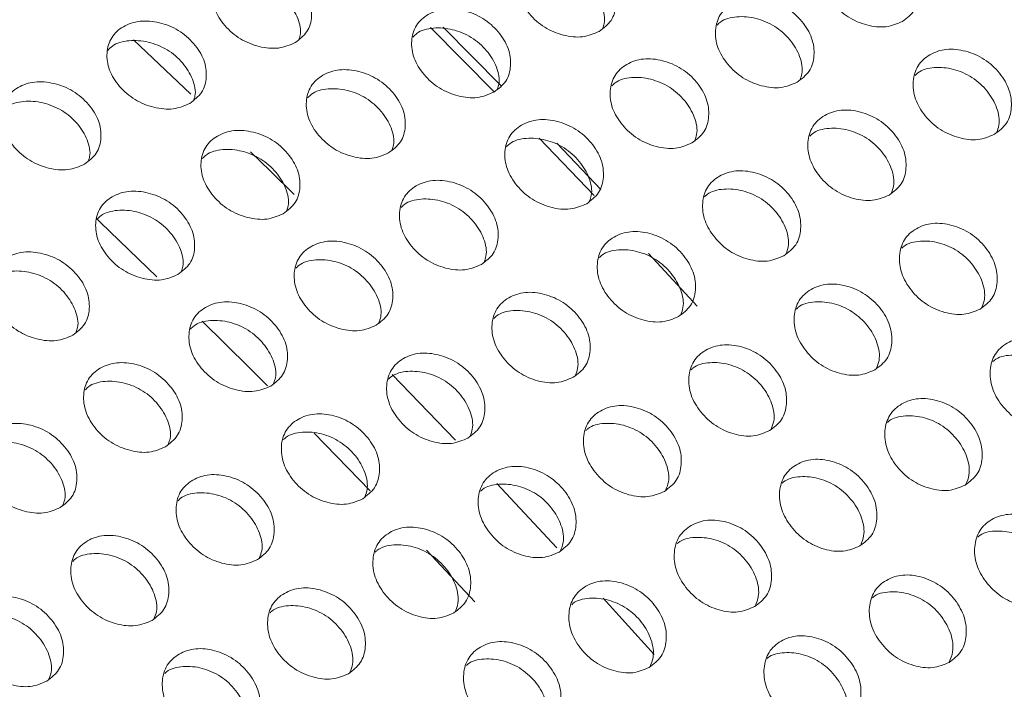
# Model space of a CAD drawing. Units: millimetres. Extents: x 11 to 1180, y 5 to 832.
# Drawn here: x 493 to 500, y 757 to 762 of the extents above; entities that cross this region are included whole.
import ezdxf

# ---------------------------------------------------------------- set-up
doc = ezdxf.new("R2010")
doc.units = ezdxf.units.MM

msp = doc.modelspace()

# ---------------------------------------------------------------- linework, layer by layer
at = {"color": 7, "linetype": 'Continuous', "lineweight": 15}
for p, q in [((495.9651, 762.2064), (496.4203, 761.7449)), ((496.056, 762.2083), (496.4684, 761.79)), ((493.8366, 762.1179), (494.2471, 761.7292)), ((496.7433, 761.4121), (497.1359, 761.0012)), ((496.869, 761.3766), (497.1843, 761.0464))]:
    msp.add_line(p, q, dxfattribs=at)
at = {"color": 8, "linetype": 'Continuous', "lineweight": 15}
for p, q in [((495.6899, 759.7203), (496.1443, 759.2494)), ((495.1306, 759.299), (495.532, 758.8851)), ((496.4399, 758.9378), (496.8698, 758.4772)), ((495.936, 758.4607), (496.2825, 758.0906))]:
    msp.add_line(p, q, dxfattribs=at)
at = {"color": 7, "linetype": 'Continuous', "lineweight": 15, "flags": 128}
for points in [[(494.6761, 761.3151), (494.8156, 761.1788), (494.9874, 761.0096)], [(497.5264, 760.586), (497.5579, 760.5522), (497.875, 760.2095)]]:
    msp.add_lwpolyline(points, dxfattribs=at)
at = {"color": 8, "linetype": 'Continuous', "lineweight": 15, "flags": 128}
for points in [[(493.5712, 760.8369), (493.601, 760.8084), (494.0048, 760.4202)], [(494.3301, 760.1021), (494.6647, 759.77), (494.7964, 759.6379)], [(497.201, 758.1163), (497.4286, 757.8651), (497.5659, 757.7123)]]:
    msp.add_lwpolyline(points, dxfattribs=at)
at = {"color": 7, "linetype": 'Continuous', "lineweight": 15}
for points, knots in [([(499.3459, 762.2497), (499.3078, 762.2334), (499.2316, 762.2009), (499.0892, 762.2176), (498.9523, 762.2746), (498.8418, 762.3751), (498.7681, 762.4968), (498.7522, 762.6242), (498.7855, 762.7392), (498.874, 762.8193), (498.9952, 762.8602), (499.1362, 762.8459), (499.2739, 762.7887), (499.3844, 762.6884), (499.458, 762.5664), (499.4731, 762.4391), (499.4415, 762.3214), (499.3777, 762.2736), (499.3459, 762.2497)], [0, 0, 0, 0, 0.0625283, 0.1249882, 0.1873358, 0.2499977, 0.3123925, 0.3750072, 0.4374383, 0.5000167, 0.5624503, 0.625029, 0.6874801, 0.7500414, 0.8125192, 0.8750579, 0.9376347, 1, 1, 1, 1]), ([(497.173, 762.1783), (497.1349, 762.162), (497.0586, 762.1293), (496.9158, 762.1452), (496.7782, 762.2012), (496.6668, 762.3004), (496.5923, 762.4208), (496.5757, 762.5472), (496.6085, 762.6614), (496.6969, 762.7412), (496.8183, 762.7824), (496.9597, 762.7688), (497.0981, 762.7127), (497.2094, 762.6137), (497.2839, 762.493), (497.2996, 762.3667), (497.2685, 762.2498), (497.2048, 762.2021), (497.173, 762.1783)], [0, 0, 0, 0, 0.062528, 0.124987, 0.187339, 0.25, 0.312394, 0.375013, 0.437439, 0.500022, 0.562451, 0.625033, 0.687482, 0.750045, 0.812523, 0.875061, 0.937635, 1, 1, 1, 1]), ([(494.9943, 762.0975), (494.9561, 762.0811), (494.8798, 762.0484), (494.7364, 762.0635), (494.5982, 762.1183), (494.4861, 762.2163), (494.4108, 762.3354), (494.3935, 762.4606), (494.4259, 762.574), (494.5141, 762.6536), (494.6356, 762.695), (494.7775, 762.6823), (494.9166, 762.6273), (495.0287, 762.5296), (495.1039, 762.4102), (495.1203, 762.285), (495.0896, 762.1689), (495.026, 762.1213), (494.9943, 762.0975)], [0, 0, 0, 0, 0.062528, 0.124987, 0.187337, 0.250001, 0.312394, 0.37501, 0.437439, 0.50002, 0.562451, 0.62503, 0.687482, 0.750045, 0.81252, 0.87506, 0.937633, 1, 1, 1, 1]), ([(496.5923, 762.5724), (496.6012, 762.5816), (496.6369, 762.6184), (496.7378, 762.6446), (496.8767, 762.6333), (497.0153, 762.5772), (497.127, 762.4783), (497.1979, 762.3593), (497.2188, 762.2591), (497.2019, 762.2122), (497.1981, 762.2016)], [0, 0, 0, 0, 0.050032, 0.201164, 0.352499, 0.503293, 0.654199, 0.804896, 0.955908, 1, 1, 1, 1]), ([(494.4075, 762.4776), (494.4178, 762.4883), (494.4547, 762.5268), (494.5577, 762.5544), (494.6972, 762.5437), (494.8363, 762.4887), (494.9489, 762.3911), (495.0203, 762.2735), (495.0421, 762.1771), (495.0267, 762.133), (495.024, 762.1252)], [0, 0, 0, 0, 0.058605, 0.210169, 0.361923, 0.513149, 0.664478, 0.815604, 0.96704, 1, 1, 1, 1]), ([(498.5917, 761.8143), (498.5535, 761.798), (498.4773, 761.7655), (498.335, 761.7821), (498.1981, 761.8392), (498.0875, 761.9397), (498.0139, 762.0614), (497.998, 762.1888), (498.0312, 762.3038), (498.1197, 762.3839), (498.241, 762.4248), (498.3819, 762.4105), (498.5197, 762.3533), (498.6302, 762.253), (498.7038, 762.131), (498.7188, 762.0037), (498.6872, 761.886), (498.6235, 761.8382), (498.5917, 761.8143)], [0, 0, 0, 0, 0.0625282, 0.124988, 0.1873355, 0.2499981, 0.3123928, 0.3750097, 0.4374408, 0.5000191, 0.5624526, 0.6250312, 0.6874822, 0.7500433, 0.8125219, 0.8750581, 0.9376348, 1, 1, 1, 1]), ([(496.4188, 761.7429), (496.3806, 761.7265), (496.3043, 761.6939), (496.1615, 761.7098), (496.0239, 761.7657), (495.9126, 761.865), (495.8381, 761.9854), (495.8215, 762.1117), (495.8543, 762.2259), (495.9426, 762.3058), (496.064, 762.347), (496.2054, 762.3334), (496.3439, 762.2773), (496.4552, 762.1783), (496.5296, 762.0575), (496.5453, 761.9313), (496.5142, 761.8144), (496.4506, 761.7667), (496.4188, 761.7429)], [0, 0, 0, 0, 0.0625284, 0.1249875, 0.187339, 0.2500006, 0.3123947, 0.3750136, 0.4374404, 0.5000231, 0.5624528, 0.6250317, 0.6874823, 0.7500447, 0.8125223, 0.8750608, 0.9376349, 1, 1, 1, 1]), ([(498.0171, 762.2224), (498.0246, 762.23), (498.0591, 762.2653), (498.1581, 762.2899), (498.2963, 762.2782), (498.4343, 762.2208), (498.545, 762.1207), (498.6155, 762.0003), (498.6354, 761.8964), (498.617, 761.8466), (498.612, 761.8333)], [0, 0, 0, 0, 0.041529, 0.192255, 0.343162, 0.493544, 0.644031, 0.794312, 0.9449, 1, 1, 1, 1]), ([(494.24, 761.6621), (494.202, 761.6456), (494.1259, 761.6126), (493.9823, 761.6281), (493.8441, 761.6829), (493.7318, 761.7809), (493.6566, 761.8999), (493.6393, 762.0252), (493.6716, 762.1385), (493.7598, 762.2182), (493.8812, 762.2596), (494.0232, 762.2468), (494.1622, 762.1919), (494.2744, 762.0942), (494.3496, 761.9748), (494.3661, 761.8497), (494.3351, 761.7339), (494.2717, 761.686), (494.24, 761.6621)], [0, 0, 0, 0, 0.062367, 0.124941, 0.187481, 0.249956, 0.312519, 0.374971, 0.437549, 0.499981, 0.562561, 0.62499, 0.687607, 0.750001, 0.812664, 0.875015, 0.937474, 1, 1, 1, 1]), ([(495.8381, 762.137), (495.8469, 762.1462), (495.8826, 762.183), (495.9836, 762.2092), (496.1225, 762.1979), (496.261, 762.1417), (496.3727, 762.0429), (496.4437, 761.9239), (496.4645, 761.8237), (496.4476, 761.7768), (496.4438, 761.7662)], [0, 0, 0, 0, 0.050041, 0.201172, 0.352496, 0.503294, 0.654197, 0.80489, 0.9559, 1, 1, 1, 1]), ([(493.6534, 762.0423), (493.6636, 762.0529), (493.7005, 762.0914), (493.8033, 762.1189), (493.943, 762.1082), (494.082, 762.0533), (494.1947, 761.9556), (494.266, 761.8382), (494.2878, 761.7417), (494.2724, 761.6978), (494.2697, 761.6899)], [0, 0, 0, 0, 0.0581992, 0.2101799, 0.3616235, 0.5133112, 0.6642829, 0.8159127, 0.9669495, 1, 1, 1, 1]), ([(497.8374, 761.3789), (497.7993, 761.3626), (497.7231, 761.3301), (497.5807, 761.3467), (497.4438, 761.4037), (497.3333, 761.5043), (497.2596, 761.626), (497.2437, 761.7534), (497.277, 761.8684), (497.3655, 761.9484), (497.4867, 761.9894), (497.6277, 761.9751), (497.7654, 761.9179), (497.8759, 761.8176), (497.9495, 761.6955), (497.9646, 761.5682), (497.933, 761.4506), (497.8692, 761.4028), (497.8374, 761.3789)], [0, 0, 0, 0, 0.062528, 0.124988, 0.187338, 0.25, 0.312395, 0.375012, 0.437439, 0.500022, 0.562451, 0.625033, 0.687482, 0.750044, 0.812523, 0.875061, 0.937635, 1, 1, 1, 1]), ([(500.0043, 761.4412), (499.9662, 761.425), (499.89, 761.3925), (499.7482, 761.4099), (499.612, 761.468), (499.5023, 761.5698), (499.4295, 761.6928), (499.4143, 761.8212), (499.448, 761.9369), (499.5366, 762.0172), (499.6577, 762.058), (499.7982, 762.0429), (499.9353, 761.9847), (500.0449, 761.8831), (500.1177, 761.7598), (500.132, 761.6314), (500.0999, 761.513), (500.0361, 761.4651), (500.0043, 761.4412)], [0, 0, 0, 0, 0.062528, 0.124987, 0.187337, 0.25, 0.312392, 0.375007, 0.437438, 0.500016, 0.56245, 0.625028, 0.687478, 0.750043, 0.812518, 0.875058, 0.937635, 1, 1, 1, 1]), ([(499.4361, 761.8632), (499.4421, 761.8693), (499.4754, 761.9028), (499.5724, 761.926), (499.71, 761.9138), (499.8473, 761.8553), (499.9571, 761.754), (500.0271, 761.6323), (500.0461, 761.5245), (500.0261, 761.4719), (500.0199, 761.4559)], [0, 0, 0, 0, 0.033077, 0.183399, 0.333903, 0.483885, 0.633972, 0.783847, 0.934044, 1, 1, 1, 1]), ([(495.6645, 761.3075), (495.6264, 761.2911), (495.5501, 761.2585), (495.4073, 761.2744), (495.2697, 761.3303), (495.1583, 761.4296), (495.0838, 761.55), (495.0672, 761.6763), (495.1, 761.7905), (495.1884, 761.8704), (495.3098, 761.9115), (495.4512, 761.898), (495.5896, 761.8419), (495.7009, 761.7429), (495.7754, 761.6221), (495.7911, 761.4959), (495.76, 761.379), (495.6963, 761.3313), (495.6645, 761.3075)], [0, 0, 0, 0, 0.062528, 0.124987, 0.187338, 0.249999, 0.312393, 0.375011, 0.437439, 0.50002, 0.562451, 0.62503, 0.687481, 0.750043, 0.81252, 0.875059, 0.937633, 1, 1, 1, 1]), ([(497.2629, 761.787), (497.2703, 761.7946), (497.3048, 761.8298), (497.4038, 761.8545), (497.5421, 761.8427), (497.68, 761.7854), (497.7908, 761.6853), (497.8613, 761.5649), (497.8812, 761.461), (497.8627, 761.4112), (497.8578, 761.3979)], [0, 0, 0, 0, 0.04153, 0.192246, 0.343163, 0.493541, 0.644031, 0.794313, 0.944908, 1, 1, 1, 1]), ([(493.4858, 761.2267), (493.4478, 761.2102), (493.3716, 761.1771), (493.2281, 761.1927), (493.0898, 761.2474), (492.9775, 761.3455), (492.9023, 761.4645), (492.885, 761.5898), (492.9173, 761.7031), (493.0056, 761.7828), (493.127, 761.8242), (493.269, 761.8114), (493.408, 761.7565), (493.5202, 761.6587), (493.5953, 761.5394), (493.6119, 761.4143), (493.5808, 761.2985), (493.5175, 761.2506), (493.4858, 761.2267)], [0, 0, 0, 0, 0.062365, 0.124939, 0.18748, 0.249955, 0.312517, 0.37497, 0.437548, 0.499979, 0.56256, 0.624988, 0.687606, 0.749999, 0.812663, 0.875013, 0.937472, 1, 1, 1, 1]), ([(495.0838, 761.7016), (495.0927, 761.7108), (495.1284, 761.7476), (495.2293, 761.7738), (495.3682, 761.7625), (495.5068, 761.7063), (495.6185, 761.6075), (495.6895, 761.4885), (495.7103, 761.3883), (495.6934, 761.3414), (495.6896, 761.3308)], [0, 0, 0, 0, 0.0500364, 0.2011719, 0.3524959, 0.5032939, 0.6541966, 0.8048895, 0.9559003, 1, 1, 1, 1]), ([(492.8991, 761.6069), (492.9093, 761.6175), (492.9462, 761.656), (493.0491, 761.6835), (493.1887, 761.6728), (493.3277, 761.6179), (493.4405, 761.5202), (493.5117, 761.4027), (493.5336, 761.3063), (493.5182, 761.2624), (493.5154, 761.2545)], [0, 0, 0, 0, 0.058204, 0.210184, 0.361627, 0.513315, 0.664286, 0.815916, 0.96695, 1, 1, 1, 1]), ([(499.25, 761.0058), (499.2119, 760.9896), (499.1358, 760.9571), (498.994, 760.9745), (498.8578, 761.0326), (498.7481, 761.1344), (498.6752, 761.2574), (498.66, 761.3858), (498.6938, 761.5015), (498.7824, 761.5818), (498.9035, 761.6225), (499.044, 761.6075), (499.181, 761.5492), (499.2907, 761.4477), (499.3634, 761.3244), (499.3778, 761.196), (499.3457, 761.0776), (499.2819, 761.0297), (499.25, 761.0058)], [0, 0, 0, 0, 0.062528, 0.124987, 0.187337, 0.25, 0.312392, 0.37501, 0.43744, 0.500019, 0.562452, 0.625031, 0.68748, 0.750045, 0.81252, 0.875058, 0.937635, 1, 1, 1, 1]), ([(497.0832, 760.9435), (497.0451, 760.9272), (496.9688, 760.8946), (496.8265, 760.9113), (496.6896, 760.9683), (496.5791, 761.0689), (496.5054, 761.1906), (496.4895, 761.318), (496.5227, 761.433), (496.6112, 761.513), (496.7325, 761.554), (496.8734, 761.5396), (497.0112, 761.4825), (497.1217, 761.3822), (497.1953, 761.2601), (497.2103, 761.1328), (497.1787, 761.0152), (497.115, 760.9674), (497.0832, 760.9435)], [0, 0, 0, 0, 0.062528, 0.124988, 0.187339, 0.250001, 0.312396, 0.375013, 0.437441, 0.500023, 0.562453, 0.625032, 0.687483, 0.750044, 0.812522, 0.875061, 0.937635, 1, 1, 1, 1]), ([(494.9103, 760.872), (494.8723, 760.8556), (494.7962, 760.8226), (494.6532, 760.839), (494.5155, 760.8948), (494.404, 760.9942), (494.3296, 761.1145), (494.313, 761.2409), (494.3458, 761.355), (494.4341, 761.4349), (494.5554, 761.4761), (494.697, 761.4626), (494.8353, 761.4065), (494.9467, 761.3074), (495.0211, 761.1868), (495.0369, 761.0606), (495.0054, 760.944), (494.942, 760.896), (494.9103, 760.872)], [0, 0, 0, 0, 0.062367, 0.124943, 0.18748, 0.249958, 0.31252, 0.37497, 0.437549, 0.499981, 0.562561, 0.624989, 0.687608, 0.750002, 0.812664, 0.875015, 0.937474, 1, 1, 1, 1]), ([(498.6818, 761.4278), (498.6878, 761.4338), (498.7212, 761.4674), (498.8182, 761.4906), (498.9557, 761.4783), (499.093, 761.4199), (499.2029, 761.3186), (499.2729, 761.1968), (499.2919, 761.0891), (499.2718, 761.0365), (499.2657, 761.0204)], [0, 0, 0, 0, 0.0330865, 0.1834077, 0.3339113, 0.4838922, 0.6339784, 0.7838543, 0.934044, 1, 1, 1, 1]), ([(496.5086, 761.3516), (496.5161, 761.3592), (496.5506, 761.3944), (496.6496, 761.4191), (496.7878, 761.4073), (496.9258, 761.35), (497.0365, 761.2499), (497.1071, 761.1295), (497.1269, 761.0255), (497.1085, 760.9758), (497.1035, 760.9625)], [0, 0, 0, 0, 0.04153, 0.192247, 0.343157, 0.493541, 0.644031, 0.794312, 0.944908, 1, 1, 1, 1]), ([(494.3296, 761.2663), (494.3384, 761.2754), (494.3741, 761.3122), (494.475, 761.3383), (494.614, 761.3271), (494.7525, 761.271), (494.8643, 761.172), (494.9352, 761.0531), (494.9561, 760.9529), (494.9391, 760.9061), (494.9352, 760.8955)], [0, 0, 0, 0, 0.049623, 0.20116, 0.352159, 0.503403, 0.653933, 0.805118, 0.955714, 1, 1, 1, 1]), ([(498.4958, 760.5704), (498.4577, 760.5541), (498.3815, 760.5217), (498.2397, 760.5391), (498.1035, 760.5972), (497.9938, 760.699), (497.921, 760.8219), (497.9058, 760.9504), (497.9395, 761.0661), (498.0281, 761.1464), (498.1492, 761.1871), (498.2897, 761.1721), (498.4268, 761.1138), (498.5364, 761.0123), (498.6092, 760.889), (498.6235, 760.7606), (498.5914, 760.6422), (498.5276, 760.5943), (498.4958, 760.5704)], [0, 0, 0, 0, 0.062528, 0.124987, 0.187339, 0.250002, 0.312394, 0.375012, 0.437439, 0.500021, 0.562451, 0.625033, 0.68748, 0.750046, 0.812521, 0.875062, 0.937635, 1, 1, 1, 1]), ([(496.3289, 760.5081), (496.2908, 760.4918), (496.2146, 760.4592), (496.0722, 760.4759), (495.9354, 760.5329), (495.8248, 760.6335), (495.7511, 760.7552), (495.7352, 760.8826), (495.7685, 760.9975), (495.857, 761.0776), (495.9782, 761.1186), (496.1192, 761.1042), (496.2569, 761.047), (496.3674, 760.9468), (496.441, 760.8247), (496.4561, 760.6974), (496.4245, 760.5798), (496.3607, 760.5319), (496.3289, 760.5081)], [0, 0, 0, 0, 0.062528, 0.124988, 0.187337, 0.249999, 0.312394, 0.37501, 0.437439, 0.50002, 0.562451, 0.62503, 0.687481, 0.750043, 0.81252, 0.875059, 0.937633, 1, 1, 1, 1]), ([(494.156, 760.4366), (494.1181, 760.4202), (494.042, 760.3872), (493.8989, 760.4036), (493.7613, 760.4594), (493.6498, 760.5588), (493.5754, 760.6791), (493.5587, 760.8055), (493.5915, 760.9196), (493.6799, 760.9995), (493.8012, 761.0407), (493.9427, 761.0271), (494.081, 760.9711), (494.1925, 760.872), (494.2668, 760.7514), (494.2827, 760.6252), (494.2512, 760.5086), (494.1878, 760.4606), (494.156, 760.4366)], [0, 0, 0, 0, 0.062365, 0.124941, 0.187479, 0.249956, 0.312519, 0.374969, 0.437548, 0.499979, 0.56256, 0.624988, 0.687607, 0.750001, 0.812663, 0.875013, 0.937472, 1, 1, 1, 1]), ([(497.9276, 760.9924), (497.9336, 760.9984), (497.9669, 761.032), (498.0639, 761.0552), (498.2015, 761.0429), (498.3388, 760.9845), (498.4487, 760.8832), (498.5186, 760.7614), (498.5376, 760.6537), (498.5176, 760.6011), (498.5114, 760.585)], [0, 0, 0, 0, 0.033086, 0.183398, 0.33391, 0.483885, 0.633973, 0.783849, 0.934044, 1, 1, 1, 1]), ([(495.7544, 760.9162), (495.7618, 760.9238), (495.7964, 760.959), (495.8953, 760.9837), (496.0336, 760.9719), (496.1715, 760.9146), (496.2823, 760.8145), (496.3528, 760.6941), (496.3727, 760.5901), (496.3542, 760.5404), (496.3493, 760.5271)], [0, 0, 0, 0, 0.041529, 0.19225, 0.343157, 0.49354, 0.644027, 0.794306, 0.9449, 1, 1, 1, 1]), ([(493.5754, 760.8309), (493.5842, 760.84), (493.6199, 760.8768), (493.7207, 760.9029), (493.8597, 760.8917), (493.9982, 760.8355), (494.11, 760.7366), (494.1809, 760.6177), (494.2018, 760.5175), (494.1848, 760.4707), (494.181, 760.4601)], [0, 0, 0, 0, 0.049628, 0.201164, 0.352163, 0.503406, 0.653936, 0.805122, 0.955714, 1, 1, 1, 1]), ([(499.9022, 760.1884), (499.8641, 760.1722), (499.788, 760.1398), (499.6467, 760.158), (499.5113, 760.217), (499.4024, 760.3201), (499.3304, 760.4443), (499.316, 760.5738), (499.3502, 760.6902), (499.439, 760.7707), (499.5599, 760.8112), (499.6999, 760.7954), (499.8362, 760.7362), (499.945, 760.6334), (500.0169, 760.5088), (500.0306, 760.3795), (499.9979, 760.2603), (499.9341, 760.2124), (499.9022, 760.1884)], [0, 0, 0, 0, 0.062528, 0.124987, 0.187336, 0.249999, 0.312393, 0.37501, 0.43744, 0.500019, 0.562452, 0.62503, 0.687482, 0.750045, 0.81252, 0.875058, 0.937635, 1, 1, 1, 1]), ([(497.7416, 760.135), (497.7035, 760.1187), (497.6273, 760.0863), (497.4855, 760.1037), (497.3493, 760.1617), (497.2396, 760.2636), (497.1667, 760.3865), (497.1515, 760.515), (497.1853, 760.6307), (497.2739, 760.711), (497.395, 760.7517), (497.5355, 760.7366), (497.6725, 760.6784), (497.7822, 760.5768), (497.8549, 760.4535), (497.8693, 760.3252), (497.8372, 760.2068), (497.7734, 760.1589), (497.7416, 760.135)], [0, 0, 0, 0, 0.0625285, 0.1249877, 0.1873397, 0.2500027, 0.312395, 0.3750127, 0.4374398, 0.5000227, 0.5624524, 0.6250311, 0.687481, 0.7500459, 0.8125208, 0.8750615, 0.9376347, 1, 1, 1, 1]), ([(495.5747, 760.0726), (495.5367, 760.0562), (495.4607, 760.0234), (495.3182, 760.0405), (495.1812, 760.0974), (495.0705, 760.1981), (494.9969, 760.3197), (494.981, 760.4472), (495.0142, 760.562), (495.1027, 760.6422), (495.2239, 760.6831), (495.3649, 760.6688), (495.5026, 760.6117), (495.6132, 760.5113), (495.6867, 760.3894), (495.7019, 760.2621), (495.6699, 760.1448), (495.6064, 760.0967), (495.5747, 760.0726)], [0, 0, 0, 0, 0.062367, 0.124942, 0.18748, 0.249958, 0.312519, 0.37497, 0.437549, 0.499981, 0.562561, 0.62499, 0.687607, 0.750002, 0.812664, 0.875014, 0.937474, 1, 1, 1, 1]), ([(499.3405, 760.6242), (499.345, 760.6287), (499.3771, 760.6605), (499.4722, 760.6822), (499.609, 760.6695), (499.7457, 760.61), (499.8546, 760.5075), (499.924, 760.3844), (499.9421, 760.2728), (499.9205, 760.2174), (499.9131, 760.1986)], [0, 0, 0, 0, 0.024691, 0.174622, 0.324736, 0.474325, 0.624017, 0.773509, 0.923309, 1, 1, 1, 1]), ([(493.4018, 760.0012), (493.3638, 759.9848), (493.2877, 759.9518), (493.1447, 759.9681), (493.007, 760.024), (492.8956, 760.1234), (492.8211, 760.2437), (492.8045, 760.3701), (492.8373, 760.4842), (492.9256, 760.5641), (493.0469, 760.6053), (493.1885, 760.5917), (493.3268, 760.5357), (493.4382, 760.4366), (493.5126, 760.316), (493.5284, 760.1897), (493.4969, 760.0732), (493.4335, 760.0252), (493.4018, 760.0012)], [0, 0, 0, 0, 0.062365, 0.124941, 0.187479, 0.249957, 0.312519, 0.374969, 0.437549, 0.499981, 0.562561, 0.62499, 0.687607, 0.750001, 0.812663, 0.875013, 0.937472, 1, 1, 1, 1]), ([(497.1733, 760.557), (497.1794, 760.563), (497.2127, 760.5966), (497.3097, 760.6198), (497.4472, 760.6075), (497.5846, 760.5491), (497.6944, 760.4477), (497.7644, 760.326), (497.7834, 760.2182), (497.7633, 760.1657), (497.7572, 760.1496)], [0, 0, 0, 0, 0.033087, 0.183399, 0.333903, 0.483885, 0.633972, 0.783847, 0.934044, 1, 1, 1, 1]), ([(495.0002, 760.4809), (495.0076, 760.4884), (495.0421, 760.5236), (495.141, 760.5482), (495.2793, 760.5365), (495.4172, 760.4792), (495.5281, 760.379), (495.5985, 760.2587), (495.6185, 760.1547), (495.5999, 760.1051), (495.5949, 760.0917)], [0, 0, 0, 0, 0.041116, 0.192221, 0.342792, 0.493602, 0.643707, 0.79446, 0.944627, 1, 1, 1, 1]), ([(492.8211, 760.3955), (492.8299, 760.4045), (492.8656, 760.4414), (492.9665, 760.4675), (493.1055, 760.4562), (493.244, 760.4001), (493.3558, 760.3012), (493.4267, 760.1823), (493.4476, 760.0821), (493.4306, 760.0353), (493.4267, 760.0246)], [0, 0, 0, 0, 0.049628, 0.201165, 0.352165, 0.503405, 0.653936, 0.805121, 0.955714, 1, 1, 1, 1]), ([(499.148, 759.753), (499.1099, 759.7368), (499.0338, 759.7044), (498.8925, 759.7226), (498.757, 759.7816), (498.6482, 759.8847), (498.5762, 760.0089), (498.5617, 760.1384), (498.596, 760.2548), (498.6847, 760.3353), (498.8057, 760.3758), (498.9457, 760.36), (499.082, 760.3007), (499.1908, 760.198), (499.2627, 760.0734), (499.2763, 759.9441), (499.2437, 759.8249), (499.1798, 759.7769), (499.148, 759.753)], [0, 0, 0, 0, 0.0625284, 0.1249873, 0.1873382, 0.2500011, 0.3123947, 0.3750118, 0.4374389, 0.5000215, 0.562451, 0.6250326, 0.6874821, 0.7500461, 0.8125213, 0.8750612, 0.9376349, 1, 1, 1, 1]), ([(496.9873, 759.6996), (496.9492, 759.6833), (496.873, 759.6508), (496.7312, 759.6683), (496.595, 759.7263), (496.4853, 759.8282), (496.4125, 759.9511), (496.3973, 760.0796), (496.431, 760.1953), (496.5197, 760.2756), (496.6407, 760.3163), (496.7812, 760.3012), (496.9183, 760.243), (497.0279, 760.1414), (497.1007, 760.0181), (497.115, 759.8898), (497.0829, 759.7714), (497.0191, 759.7235), (496.9873, 759.6996)], [0, 0, 0, 0, 0.062528, 0.124988, 0.187338, 0.250001, 0.312393, 0.37501, 0.437439, 0.500019, 0.562451, 0.62503, 0.687479, 0.750044, 0.812519, 0.87506, 0.937633, 1, 1, 1, 1]), ([(494.8204, 759.6372), (494.7825, 759.6208), (494.7065, 759.588), (494.5639, 759.6051), (494.4269, 759.662), (494.3163, 759.7627), (494.2427, 759.8842), (494.2267, 760.0117), (494.26, 760.1266), (494.3485, 760.2068), (494.4696, 760.2477), (494.6107, 760.2334), (494.7483, 760.1763), (494.8589, 760.0759), (494.9325, 759.954), (494.9477, 759.8267), (494.9157, 759.7094), (494.8522, 759.6613), (494.8204, 759.6372)], [0, 0, 0, 0, 0.062365, 0.12494, 0.187479, 0.249957, 0.312518, 0.374969, 0.437548, 0.499979, 0.56256, 0.624989, 0.687606, 0.750001, 0.812663, 0.875012, 0.937472, 1, 1, 1, 1]), ([(498.5862, 760.1887), (498.5908, 760.1932), (498.6229, 760.2251), (498.718, 760.2468), (498.8548, 760.2341), (498.9915, 760.1746), (499.1004, 760.0721), (499.1698, 759.949), (499.1878, 759.8374), (499.1662, 759.782), (499.1589, 759.7632)], [0, 0, 0, 0, 0.024691, 0.174613, 0.324737, 0.474322, 0.624017, 0.77351, 0.923317, 1, 1, 1, 1]), ([(496.4191, 760.1215), (496.4251, 760.1276), (496.4584, 760.1611), (496.5554, 760.1843), (496.693, 760.1721), (496.8303, 760.1136), (496.9402, 760.0123), (497.0102, 759.8906), (497.0291, 759.7828), (497.0091, 759.7302), (497.003, 759.7142)], [0, 0, 0, 0, 0.033082, 0.183399, 0.333903, 0.483885, 0.633972, 0.783847, 0.934044, 1, 1, 1, 1]), ([(494.246, 760.0455), (494.2533, 760.053), (494.2879, 760.0882), (494.3867, 760.1128), (494.5251, 760.1011), (494.6629, 760.0438), (494.7738, 759.9436), (494.8443, 759.8233), (494.8642, 759.7193), (494.8457, 759.6696), (494.8407, 759.6563)], [0, 0, 0, 0, 0.041116, 0.192221, 0.342792, 0.493602, 0.643708, 0.794462, 0.944627, 1, 1, 1, 1]), ([(500.548, 759.3623), (500.5099, 759.3462), (500.4339, 759.3139), (500.2931, 759.3327), (500.1584, 759.3928), (500.0505, 759.497), (499.9794, 759.6224), (499.9656, 759.7529), (500.0004, 759.87), (500.0893, 759.9508), (500.2101, 759.9911), (500.3496, 759.9746), (500.4852, 759.9143), (500.5931, 759.8103), (500.6641, 759.6846), (500.677, 759.5542), (500.6438, 759.4344), (500.5799, 759.3863), (500.548, 759.3623)], [0, 0, 0, 0, 0.062528, 0.124987, 0.187335, 0.25, 0.312393, 0.37501, 0.43744, 0.500019, 0.562452, 0.625031, 0.687482, 0.750043, 0.812522, 0.875057, 0.937635, 1, 1, 1, 1]), ([(496.2331, 759.2641), (496.1951, 759.2478), (496.1192, 759.215), (495.9771, 759.2329), (495.8409, 759.2908), (495.731, 759.3928), (495.6583, 759.5156), (495.643, 759.6442), (495.6767, 759.7598), (495.7654, 759.8401), (495.8864, 759.8809), (496.027, 759.8658), (496.1639, 759.8076), (496.2737, 759.706), (496.3464, 759.5828), (496.3609, 759.4545), (496.3284, 759.3364), (496.2648, 759.2882), (496.2331, 759.2641)], [0, 0, 0, 0, 0.062367, 0.124942, 0.187481, 0.249957, 0.312521, 0.374971, 0.437549, 0.499981, 0.562562, 0.62499, 0.687608, 0.75, 0.812663, 0.875015, 0.937474, 1, 1, 1, 1]), ([(498.3937, 759.3176), (498.3556, 759.3014), (498.2795, 759.269), (498.1382, 759.2871), (498.0028, 759.3462), (497.8939, 759.4493), (497.8219, 759.5734), (497.8075, 759.7029), (497.8417, 759.8194), (497.9305, 759.8999), (498.0514, 759.9404), (498.1914, 759.9246), (498.3277, 759.8653), (498.4365, 759.7625), (498.5084, 759.638), (498.5221, 759.5087), (498.4894, 759.3895), (498.4256, 759.3415), (498.3937, 759.3176)], [0, 0, 0, 0, 0.062529, 0.124988, 0.187339, 0.250002, 0.312396, 0.375013, 0.43744, 0.500023, 0.562452, 0.625031, 0.687483, 0.750046, 0.812521, 0.875061, 0.937635, 1, 1, 1, 1]), ([(494.0662, 759.2018), (494.0282, 759.1854), (493.9522, 759.1526), (493.8097, 759.1697), (493.6727, 759.2266), (493.562, 759.3272), (493.4884, 759.4488), (493.4725, 759.5763), (493.5057, 759.6912), (493.5942, 759.7713), (493.7154, 759.8123), (493.8564, 759.798), (493.9941, 759.7408), (494.1047, 759.6405), (494.1782, 759.5185), (494.1934, 759.3913), (494.1614, 759.2739), (494.0979, 759.2259), (494.0662, 759.2018)], [0, 0, 0, 0, 0.0623653, 0.1249403, 0.187479, 0.2499572, 0.3125188, 0.3749687, 0.4375492, 0.4999807, 0.5625611, 0.6249905, 0.6876064, 0.7500012, 0.8126631, 0.8750119, 0.9374717, 1, 1, 1, 1]), ([(497.832, 759.7533), (497.8365, 759.7578), (497.8687, 759.7897), (497.9637, 759.8114), (498.1005, 759.7987), (498.2372, 759.7391), (498.3461, 759.6366), (498.4156, 759.5136), (498.4336, 759.402), (498.412, 759.3466), (498.4046, 759.3278)], [0, 0, 0, 0, 0.024691, 0.174614, 0.32473, 0.474322, 0.624016, 0.773509, 0.923316, 1, 1, 1, 1]), ([(499.9929, 759.8117), (499.996, 759.8147), (500.0269, 759.8449), (500.12, 759.865), (500.2561, 759.852), (500.3922, 759.7913), (500.5001, 759.6877), (500.5689, 759.5633), (500.586, 759.4479), (500.5627, 759.3896), (500.5542, 759.3681)], [0, 0, 0, 0, 0.01633, 0.165886, 0.315621, 0.464838, 0.614157, 0.763272, 0.912698, 1, 1, 1, 1]), ([(495.6649, 759.6862), (495.6709, 759.6922), (495.7042, 759.7257), (495.8011, 759.7489), (495.9387, 759.7367), (496.076, 759.6783), (496.1859, 759.5769), (496.2559, 759.4552), (496.2749, 759.3474), (496.2547, 759.2949), (496.2486, 759.2787)], [0, 0, 0, 0, 0.0326654, 0.1833524, 0.3335088, 0.4839039, 0.6335962, 0.7839282, 0.9336831, 1, 1, 1, 1]), ([(493.4917, 759.61), (493.4991, 759.6176), (493.5336, 759.6528), (493.6325, 759.6774), (493.7708, 759.6656), (493.9087, 759.6084), (494.0196, 759.5082), (494.09, 759.3879), (494.11, 759.2839), (494.0914, 759.2342), (494.0864, 759.2208)], [0, 0, 0, 0, 0.041116, 0.192221, 0.342792, 0.493599, 0.643705, 0.794458, 0.944623, 1, 1, 1, 1]), ([(499.7937, 758.9269), (499.7557, 758.9107), (499.6796, 758.8784), (499.5389, 758.8973), (499.4042, 758.9573), (499.2962, 759.0616), (499.2251, 759.187), (499.2114, 759.3175), (499.2461, 759.4346), (499.3351, 759.5154), (499.4559, 759.5556), (499.5953, 759.5392), (499.7309, 759.4789), (499.8388, 759.3749), (499.9098, 759.2491), (499.9227, 759.1188), (499.8895, 758.9989), (499.8256, 758.9509), (499.7937, 758.9269)], [0, 0, 0, 0, 0.062529, 0.124987, 0.187337, 0.250002, 0.312395, 0.375012, 0.437438, 0.500021, 0.562451, 0.625033, 0.687482, 0.750044, 0.812523, 0.875061, 0.937635, 1, 1, 1, 1]), ([(497.6395, 758.8822), (497.6014, 758.8659), (497.5253, 758.8336), (497.384, 758.8517), (497.2485, 758.9108), (497.1397, 759.0139), (497.0677, 759.138), (497.0532, 759.2675), (497.0875, 759.384), (497.1762, 759.4645), (497.2972, 759.505), (497.4372, 759.4892), (497.5735, 759.4299), (497.6823, 759.3271), (497.7542, 759.2026), (497.7678, 759.0732), (497.7352, 758.9541), (497.6713, 758.9061), (497.6395, 758.8822)], [0, 0, 0, 0, 0.062528, 0.124987, 0.187337, 0.25, 0.312394, 0.37501, 0.437439, 0.500019, 0.562451, 0.625029, 0.687481, 0.750044, 0.812519, 0.875059, 0.937633, 1, 1, 1, 1]), ([(495.4788, 758.8287), (495.4409, 758.8124), (495.3649, 758.7796), (495.2229, 758.7974), (495.0866, 758.8554), (494.9768, 758.9573), (494.904, 759.0802), (494.8888, 759.2087), (494.9225, 759.3244), (495.0111, 759.4047), (495.1321, 759.4454), (495.2727, 759.4304), (495.4097, 759.3722), (495.5195, 759.2706), (495.5922, 759.1474), (495.6066, 759.0191), (495.5741, 758.901), (495.5106, 758.8528), (495.4788, 758.8287)], [0, 0, 0, 0, 0.062365, 0.12494, 0.18748, 0.249955, 0.31252, 0.37497, 0.437548, 0.49998, 0.56256, 0.624989, 0.687607, 0.749999, 0.812662, 0.875013, 0.937472, 1, 1, 1, 1]), ([(499.2387, 759.3763), (499.2417, 759.3793), (499.2726, 759.4095), (499.3658, 759.4296), (499.5019, 759.4166), (499.6379, 759.3559), (499.7458, 759.2522), (499.8146, 759.1279), (499.8317, 759.0125), (499.8085, 758.9542), (499.7999, 758.9327)], [0, 0, 0, 0, 0.01634, 0.165885, 0.315627, 0.464836, 0.614155, 0.763268, 0.912698, 1, 1, 1, 1]), ([(493.3119, 758.7664), (493.274, 758.75), (493.198, 758.7171), (493.0554, 758.7342), (492.9184, 758.7912), (492.8078, 758.8918), (492.7342, 759.0134), (492.7182, 759.1409), (492.7515, 759.2558), (492.84, 759.3359), (492.9611, 759.3769), (493.1022, 759.3626), (493.2398, 759.3054), (493.3504, 759.2051), (493.424, 759.0831), (493.4392, 758.9558), (493.4072, 758.8385), (493.3437, 758.7904), (493.3119, 758.7664)], [0, 0, 0, 0, 0.0623674, 0.1249425, 0.18748, 0.2499583, 0.3125195, 0.3749706, 0.4375494, 0.4999809, 0.5625614, 0.6249908, 0.6876079, 0.7500028, 0.8126651, 0.8750139, 0.9374738, 1, 1, 1, 1]), ([(494.9107, 759.2508), (494.9166, 759.2568), (494.9499, 759.2903), (495.0468, 759.3135), (495.1845, 759.3012), (495.3217, 759.2429), (495.4317, 759.1415), (495.5016, 759.0198), (495.5206, 758.912), (495.5005, 758.8594), (495.4943, 758.8433)], [0, 0, 0, 0, 0.032665, 0.183353, 0.333509, 0.483905, 0.633597, 0.783931, 0.933683, 1, 1, 1, 1]), ([(497.0778, 759.3179), (497.0823, 759.3224), (497.1144, 759.3543), (497.2095, 759.376), (497.3463, 759.3633), (497.483, 759.3037), (497.5919, 759.2012), (497.6613, 759.0782), (497.6794, 758.9666), (497.6577, 758.9112), (497.6504, 758.8924)], [0, 0, 0, 0, 0.0246861, 0.1746141, 0.3247303, 0.4743223, 0.6240162, 0.7735086, 0.9233163, 1, 1, 1, 1]), ([(492.7375, 759.1746), (492.7449, 759.1822), (492.7794, 759.2173), (492.8782, 759.242), (493.0166, 759.2302), (493.1544, 759.173), (493.2653, 759.0728), (493.3358, 758.9525), (493.3557, 758.8484), (493.3372, 758.7988), (493.3322, 758.7854)], [0, 0, 0, 0, 0.041116, 0.192221, 0.342792, 0.493602, 0.643708, 0.794462, 0.944627, 1, 1, 1, 1]), ([(499.0395, 758.4915), (499.0014, 758.4753), (498.9254, 758.443), (498.7846, 758.4619), (498.6499, 758.5219), (498.542, 758.6262), (498.4709, 758.7516), (498.4571, 758.8821), (498.4919, 758.9992), (498.5808, 759.08), (498.7016, 759.1202), (498.8411, 759.1037), (498.9767, 759.0435), (499.0846, 758.9395), (499.1556, 758.8137), (499.1685, 758.6834), (499.1353, 758.5635), (499.0714, 758.5155), (499.0395, 758.4915)], [0, 0, 0, 0, 0.062529, 0.124988, 0.187338, 0.250002, 0.312396, 0.375013, 0.437439, 0.500023, 0.562453, 0.625032, 0.687483, 0.750044, 0.812522, 0.87506, 0.937635, 1, 1, 1, 1]), ([(496.8852, 758.4467), (496.8473, 758.4304), (496.7714, 758.3977), (496.6299, 758.4163), (496.4944, 758.4753), (496.3854, 758.5784), (496.3135, 758.7025), (496.299, 758.8321), (496.3332, 758.9485), (496.422, 759.029), (496.5428, 759.0695), (496.6829, 759.0538), (496.8192, 758.9946), (496.9281, 758.8917), (496.9999, 758.7673), (497.0137, 758.6379), (496.9806, 758.5191), (496.917, 758.4709), (496.8852, 758.4467)], [0, 0, 0, 0, 0.062367, 0.124943, 0.187481, 0.249956, 0.312519, 0.374971, 0.437549, 0.499981, 0.562561, 0.62499, 0.687607, 0.750001, 0.812664, 0.875015, 0.937474, 1, 1, 1, 1]), ([(494.7246, 758.3933), (494.6866, 758.3769), (494.6107, 758.3442), (494.4686, 758.362), (494.3324, 758.42), (494.2225, 758.5219), (494.1498, 758.6448), (494.1345, 758.7733), (494.1682, 758.8889), (494.2569, 758.9693), (494.3779, 759.01), (494.5185, 758.995), (494.6554, 758.9368), (494.7652, 758.8352), (494.8379, 758.712), (494.8524, 758.5836), (494.8199, 758.4656), (494.7563, 758.4174), (494.7246, 758.3933)], [0, 0, 0, 0, 0.062365, 0.12494, 0.187481, 0.249956, 0.312521, 0.374969, 0.43755, 0.499981, 0.562562, 0.624991, 0.687607, 0.749999, 0.812662, 0.875013, 0.937472, 1, 1, 1, 1]), ([(498.4844, 758.9409), (498.4875, 758.9439), (498.5184, 758.9741), (498.6115, 758.9942), (498.7476, 758.9811), (498.8837, 758.9205), (498.9916, 758.8168), (499.0604, 758.6925), (499.0775, 758.5771), (499.0542, 758.5188), (499.0457, 758.4973)], [0, 0, 0, 0, 0.0163403, 0.1658857, 0.3156202, 0.4648367, 0.6141543, 0.7632669, 0.9126979, 1, 1, 1, 1]), ([(496.3236, 758.8826), (496.328, 758.887), (496.3601, 758.9189), (496.4551, 758.9405), (496.592, 758.9279), (496.7287, 758.8684), (496.8377, 758.7658), (496.907, 758.6428), (496.9251, 758.5311), (496.9034, 758.4757), (496.896, 758.4569)], [0, 0, 0, 0, 0.024267, 0.17455, 0.3243, 0.474294, 0.623582, 0.773517, 0.922863, 1, 1, 1, 1]), ([(494.1564, 758.8154), (494.1624, 758.8214), (494.1957, 758.8549), (494.2926, 758.8781), (494.4302, 758.8658), (494.5675, 758.8074), (494.6774, 758.706), (494.7474, 758.5844), (494.7664, 758.4765), (494.7463, 758.424), (494.7401, 758.4079)], [0, 0, 0, 0, 0.03267, 0.183358, 0.333514, 0.483906, 0.633599, 0.783931, 0.933683, 1, 1, 1, 1]), ([(498.2852, 758.0561), (498.2472, 758.0399), (498.1712, 758.0076), (498.0304, 758.0265), (497.8957, 758.0865), (497.7877, 758.1908), (497.7166, 758.3162), (497.7029, 758.4467), (497.7377, 758.5638), (497.8266, 758.6445), (497.9474, 758.6848), (498.0868, 758.6683), (498.2224, 758.608), (498.3303, 758.5041), (498.4013, 758.3783), (498.4142, 758.248), (498.381, 758.1281), (498.3171, 758.0801), (498.2852, 758.0561)], [0, 0, 0, 0, 0.0625286, 0.1249875, 0.1873363, 0.2500007, 0.312394, 0.3750104, 0.4374381, 0.5000193, 0.5624511, 0.62503, 0.6874814, 0.7500425, 0.8125202, 0.8750585, 0.9376328, 1, 1, 1, 1]), ([(500.4329, 758.0924), (500.3949, 758.0762), (500.3189, 758.044), (500.1787, 758.0636), (500.0448, 758.1246), (499.9377, 758.23), (499.8676, 758.3566), (499.8546, 758.4881), (499.8899, 758.6059), (499.979, 758.6868), (500.0996, 758.7269), (500.2385, 758.7097), (500.3733, 758.6484), (500.4804, 758.5433), (500.5504, 758.4164), (500.5626, 758.2851), (500.5288, 758.1645), (500.4649, 758.1164), (500.4329, 758.0924)], [0, 0, 0, 0, 0.062528, 0.124988, 0.187338, 0.250002, 0.312394, 0.375012, 0.437439, 0.500021, 0.562451, 0.625033, 0.687481, 0.750045, 0.812522, 0.875062, 0.937635, 1, 1, 1, 1]), ([(496.131, 758.0113), (496.0931, 757.995), (496.0172, 757.9623), (495.8756, 757.9809), (495.7401, 758.0399), (495.6312, 758.143), (495.5592, 758.2671), (495.5447, 758.3967), (495.5789, 758.513), (495.6677, 758.5936), (495.7886, 758.6341), (495.9287, 758.6183), (496.0649, 758.5591), (496.1738, 758.4563), (496.2456, 758.3318), (496.2594, 758.2025), (496.2264, 758.0837), (496.1628, 758.0355), (496.131, 758.0113)], [0, 0, 0, 0, 0.062365, 0.124941, 0.18748, 0.249955, 0.312518, 0.37497, 0.437548, 0.49998, 0.56256, 0.624989, 0.687606, 0.75, 0.812663, 0.875013, 0.937472, 1, 1, 1, 1]), ([(493.9703, 757.9579), (493.9324, 757.9415), (493.8564, 757.9088), (493.7144, 757.9266), (493.5781, 757.9846), (493.4683, 758.0865), (493.3955, 758.2093), (493.3803, 758.3379), (493.414, 758.4535), (493.5027, 758.5339), (493.6237, 758.5746), (493.7642, 758.5595), (493.9012, 758.5014), (494.011, 758.3997), (494.0837, 758.2765), (494.0981, 758.1482), (494.0656, 758.0301), (494.0021, 757.982), (493.9703, 757.9579)], [0, 0, 0, 0, 0.062367, 0.124942, 0.187482, 0.249957, 0.312521, 0.374971, 0.43755, 0.499981, 0.562562, 0.624991, 0.687608, 0.750001, 0.812664, 0.875015, 0.937474, 1, 1, 1, 1]), ([(497.7302, 758.5055), (497.7332, 758.5085), (497.7641, 758.5386), (497.8573, 758.5588), (497.9934, 758.5457), (498.1294, 758.4851), (498.2373, 758.3814), (498.3061, 758.2571), (498.3232, 758.1417), (498.3, 758.0834), (498.2914, 758.0619)], [0, 0, 0, 0, 0.016335, 0.165886, 0.31562, 0.464837, 0.614154, 0.763267, 0.912698, 1, 1, 1, 1]), ([(499.8847, 758.5554), (499.8862, 758.5568), (499.9159, 758.5853), (500.0072, 758.6038), (500.1425, 758.5904), (500.2779, 758.5287), (500.3848, 758.4239), (500.4529, 758.2983), (500.4691, 758.1791), (500.4442, 758.1179), (500.4344, 758.0937)], [0, 0, 0, 0, 0.008021, 0.157199, 0.30658, 0.45542, 0.604374, 0.753123, 0.902185, 1, 1, 1, 1]), ([(495.5693, 758.4472), (495.5738, 758.4516), (495.6059, 758.4835), (495.7009, 758.5051), (495.8378, 758.4924), (495.9744, 758.4329), (496.0834, 758.3304), (496.1528, 758.2074), (496.1709, 758.0957), (496.1491, 758.0403), (496.1417, 758.0215)], [0, 0, 0, 0, 0.024267, 0.17455, 0.324301, 0.474295, 0.623583, 0.773519, 0.922863, 1, 1, 1, 1]), ([(493.4022, 758.38), (493.4081, 758.386), (493.4414, 758.4195), (493.5383, 758.4427), (493.676, 758.4304), (493.8132, 758.372), (493.9232, 758.2706), (493.9931, 758.149), (494.0122, 758.0411), (493.992, 757.9886), (493.9858, 757.9725)], [0, 0, 0, 0, 0.032665, 0.183353, 0.333509, 0.483905, 0.633597, 0.783931, 0.933683, 1, 1, 1, 1]), ([(499.6787, 757.6569), (499.6407, 757.6408), (499.5647, 757.6086), (499.4245, 757.6282), (499.2905, 757.6892), (499.1835, 757.7946), (499.1133, 757.9212), (499.1003, 758.0526), (499.1356, 758.1705), (499.2247, 758.2514), (499.3453, 758.2915), (499.4843, 758.2743), (499.6191, 758.213), (499.7261, 758.1079), (499.7962, 757.981), (499.8083, 757.8497), (499.7746, 757.7291), (499.7106, 757.681), (499.6787, 757.6569)], [0, 0, 0, 0, 0.0625286, 0.1249881, 0.1873388, 0.2500023, 0.3123951, 0.3750131, 0.4374398, 0.5000227, 0.5624522, 0.6250314, 0.687482, 0.7500448, 0.8125216, 0.8750617, 0.9376344, 1, 1, 1, 1]), ([(495.3767, 757.5759), (495.3388, 757.5596), (495.2629, 757.5269), (495.1214, 757.5455), (494.9859, 757.6045), (494.8769, 757.7076), (494.805, 757.8317), (494.7905, 757.9613), (494.8247, 758.0776), (494.9135, 758.1582), (495.0343, 758.1987), (495.1744, 758.1829), (495.3107, 758.1237), (495.4196, 758.0208), (495.4914, 757.8964), (495.5052, 757.7671), (495.4721, 757.6483), (495.4085, 757.6), (495.3767, 757.5759)], [0, 0, 0, 0, 0.062365, 0.124941, 0.187481, 0.249955, 0.312519, 0.37497, 0.43755, 0.499981, 0.562562, 0.62499, 0.687606, 0.75, 0.812663, 0.875013, 0.937472, 1, 1, 1, 1]), ([(497.531, 757.6206), (497.4931, 757.6044), (497.4173, 757.5717), (497.2763, 757.5911), (497.1415, 757.651), (497.0334, 757.7554), (496.9624, 757.8807), (496.9486, 758.0112), (496.9834, 758.1283), (497.0723, 758.2091), (497.193, 758.2494), (497.3326, 758.2329), (497.4681, 758.1727), (497.5761, 758.0686), (497.647, 757.943), (497.6601, 757.8127), (497.6265, 757.6932), (497.5628, 757.6448), (497.531, 757.6206)], [0, 0, 0, 0, 0.062367, 0.124943, 0.18748, 0.249958, 0.312519, 0.37497, 0.437549, 0.499981, 0.562562, 0.62499, 0.687607, 0.750001, 0.812665, 0.875015, 0.937474, 1, 1, 1, 1]), ([(493.2161, 757.5225), (493.1781, 757.5061), (493.1022, 757.4733), (492.9601, 757.4912), (492.8239, 757.5492), (492.7141, 757.6511), (492.6413, 757.7739), (492.626, 757.9025), (492.6597, 758.0181), (492.7484, 758.0985), (492.8694, 758.1392), (493.01, 758.1241), (493.147, 758.066), (493.2567, 757.9643), (493.3294, 757.8411), (493.3439, 757.7128), (493.3114, 757.5947), (493.2478, 757.5466), (493.2161, 757.5225)], [0, 0, 0, 0, 0.062365, 0.12494, 0.18748, 0.249955, 0.31252, 0.37497, 0.437548, 0.49998, 0.56256, 0.624989, 0.687607, 0.749999, 0.812662, 0.875013, 0.937472, 1, 1, 1, 1]), ([(496.976, 758.0702), (496.979, 758.0731), (497.0099, 758.1033), (497.1029, 758.1233), (497.2391, 758.1103), (497.3751, 758.0497), (497.4831, 757.946), (497.5518, 757.8217), (497.569, 757.7062), (497.5456, 757.6479), (497.537, 757.6263)], [0, 0, 0, 0, 0.015916, 0.165807, 0.31517, 0.464769, 0.613666, 0.763208, 0.912167, 1, 1, 1, 1]), ([(499.1305, 758.1199), (499.132, 758.1214), (499.1617, 758.1499), (499.253, 758.1684), (499.3882, 758.155), (499.5236, 758.0933), (499.6306, 757.9885), (499.6987, 757.8629), (499.7148, 757.7437), (499.69, 757.6825), (499.6801, 757.6583)], [0, 0, 0, 0, 0.008021, 0.1572, 0.306573, 0.45542, 0.604373, 0.753122, 0.902184, 1, 1, 1, 1]), ([(494.8151, 758.0118), (494.8195, 758.0162), (494.8517, 758.048), (494.9466, 758.0697), (495.0836, 758.057), (495.2202, 757.9975), (495.3292, 757.8949), (495.3985, 757.772), (495.4166, 757.6603), (495.3949, 757.6049), (495.3875, 757.586)], [0, 0, 0, 0, 0.024272, 0.174555, 0.324306, 0.474297, 0.623585, 0.773519, 0.922863, 1, 1, 1, 1]), ([(492.6479, 757.9446), (492.6539, 757.9505), (492.6872, 757.9841), (492.7841, 758.0073), (492.9217, 757.995), (493.059, 757.9366), (493.1689, 757.8352), (493.2389, 757.7136), (493.2579, 757.6057), (493.2378, 757.5532), (493.2316, 757.5371)], [0, 0, 0, 0, 0.032665, 0.183353, 0.333509, 0.483905, 0.633597, 0.783931, 0.933683, 1, 1, 1, 1]), ([(498.9244, 757.2215), (498.8864, 757.2054), (498.8105, 757.1732), (498.6702, 757.1927), (498.5363, 757.2538), (498.4292, 757.3592), (498.3591, 757.4857), (498.3461, 757.6172), (498.3814, 757.735), (498.4705, 757.816), (498.5911, 757.8561), (498.73, 757.8389), (498.8649, 757.7776), (498.9719, 757.6725), (499.0419, 757.5456), (499.0541, 757.4142), (499.0203, 757.2937), (498.9564, 757.2455), (498.9244, 757.2215)], [0, 0, 0, 0, 0.062529, 0.124988, 0.187337, 0.250001, 0.312393, 0.37501, 0.437439, 0.500019, 0.562451, 0.62503, 0.68748, 0.750043, 0.81252, 0.87506, 0.937632, 1, 1, 1, 1]), ([(494.6225, 757.1405), (494.5846, 757.1242), (494.5087, 757.0915), (494.3672, 757.1101), (494.2316, 757.169), (494.1227, 757.2722), (494.0507, 757.3963), (494.0362, 757.5259), (494.0704, 757.6422), (494.1592, 757.7228), (494.2801, 757.7633), (494.4202, 757.7475), (494.5564, 757.6883), (494.6653, 757.5854), (494.7371, 757.461), (494.7509, 757.3317), (494.7179, 757.2129), (494.6543, 757.1646), (494.6225, 757.1405)], [0, 0, 0, 0, 0.062367, 0.124943, 0.187482, 0.249956, 0.31252, 0.374972, 0.43755, 0.499981, 0.562562, 0.624991, 0.687608, 0.750002, 0.812665, 0.875015, 0.937474, 1, 1, 1, 1]), ([(496.7767, 757.1852), (496.7389, 757.1689), (496.663, 757.1363), (496.5221, 757.1557), (496.3872, 757.2156), (496.2792, 757.32), (496.2082, 757.4452), (496.1944, 757.5758), (496.2291, 757.6929), (496.3181, 757.7737), (496.4388, 757.814), (496.5783, 757.7975), (496.7138, 757.7373), (496.8219, 757.6332), (496.8928, 757.5076), (496.9058, 757.3773), (496.8722, 757.2577), (496.8086, 757.2094), (496.7767, 757.1852)], [0, 0, 0, 0, 0.062365, 0.124941, 0.187479, 0.249957, 0.312518, 0.374969, 0.437548, 0.49998, 0.562561, 0.624988, 0.687606, 0.749999, 0.812664, 0.875013, 0.937471, 1, 1, 1, 1]), ([(496.2218, 757.6348), (496.2247, 757.6377), (496.2556, 757.6678), (496.3487, 757.6879), (496.4849, 757.6749), (496.6208, 757.6143), (496.7289, 757.5105), (496.7976, 757.3863), (496.8148, 757.2708), (496.7914, 757.2125), (496.7827, 757.1909)], [0, 0, 0, 0, 0.015916, 0.165807, 0.315169, 0.464768, 0.613664, 0.763207, 0.912163, 1, 1, 1, 1]), ([(498.3762, 757.6845), (498.3777, 757.686), (498.4074, 757.7144), (498.4987, 757.733), (498.634, 757.7196), (498.7694, 757.6579), (498.8763, 757.5531), (498.9444, 757.4275), (498.9606, 757.3083), (498.9357, 757.2471), (498.9259, 757.2229)], [0, 0, 0, 0, 0.008021, 0.157205, 0.306577, 0.455423, 0.604375, 0.753123, 0.902185, 1, 1, 1, 1]), ([(494.0608, 757.5764), (494.0653, 757.5808), (494.0974, 757.6126), (494.1924, 757.6343), (494.3293, 757.6216), (494.4659, 757.5621), (494.5749, 757.4595), (494.6443, 757.3366), (494.6624, 757.2249), (494.6406, 757.1695), (494.6332, 757.1506)], [0, 0, 0, 0, 0.024267, 0.17455, 0.324301, 0.474295, 0.623583, 0.773519, 0.922863, 1, 1, 1, 1])]:
    msp.add_open_spline(points, degree=3, knots=knots, dxfattribs=at)

doc.saveas('drawing.dxf')
